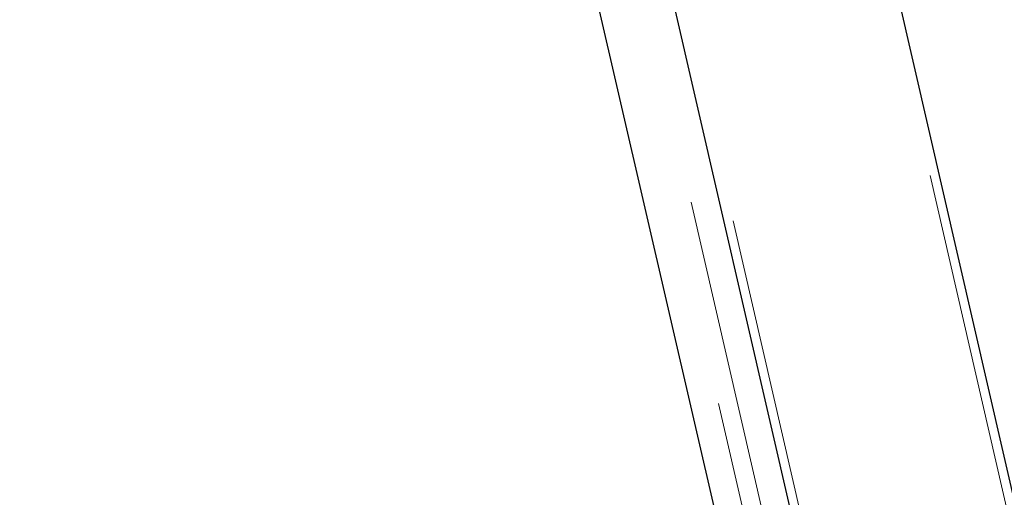
# Model space of a CAD drawing. Units: inches. Extents: x 0.2 to 17.3, y 0.1 to 10.6.
# Drawn here: x 4.8 to 5, y 7 to 7.2 of the extents above; entities that cross this region are included whole.
import ezdxf

# ---------------------------------------------------------------- set-up
doc = ezdxf.new("R2010")
doc.units = ezdxf.units.IN
doc.header["$MEASUREMENT"] = 0
doc.linetypes.add('PHANTOM', pattern=[0.49999999999999994, 0.25, -0.05, 0.05, -0.05, 0.05, -0.05])
doc.layers.add('FORMAT', color=7, linetype='Continuous')
doc.styles.add('SLDTEXTSTYLE0', font='TXT', dxfattribs={"width": 0.7})
doc.dimstyles.new('SLDDIMSTYLE1', dxfattribs={"dimtxt": 0.08089192708333333, "dimasz": 0.09375000000000001, "dimexe": 0, "dimexo": 0.0625, "dimgap": 0.02022298177083333, "dimtad": 0, "dimlfac": 28, "dimrnd": 1e-09, "dimzin": 12, "dimdsep": 46, "dimtxsty": 'SLDTEXTSTYLE0', "dimsah": 1, "dimcen": 0.09, "dimadec": 0, "dimazin": 3, "dimtfac": 1, "dimtofl": 0, "dimtmove": 0, "dimatfit": 3, "dimfxl": 0, "dimfrac": 2, "dimtolj": 1, "dimtzin": 12, "dimarcsym": 0})

# ---------------------------------------------------------------- blocks, each defined once
blk = doc.blocks.new('_D_5')
at = {"layer": 'FORMAT', "color": 7}
for p, q in [((4.624418260684677, 9.201386348417824), (4.235017107749835, 9.201386348417824)), ((4.360017107749835, 9.201386348417824), (4.360017107749835, 7.294842326409081)), ((4.360017107749835, 7.199981981285087), (4.360017107749835, 7.2251555938107)), ((4.360017107749835, 7.2251555938107), (4.488566490236399, 7.2251555938107)), ((4.488566490236399, 7.2251555938107), (4.488566490236399, 7.199981981285087)), ((4.360017107749835, 6.572358491645197), (4.360017107749835, 6.547184879119583)), ((4.488566490236399, 6.547184879119583), (4.488566490236399, 6.572358491645197)), ((4.360017107749835, 6.547184879119583), (4.488566490236399, 6.547184879119583)), ((4.360017107749835, 4.570954328469283), (4.360017107749835, 6.477498109854965)), ((5.50326067979499, 4.570954328469283), (4.235017107749835, 4.570954328469283))]:
    blk.add_line(p, q, dxfattribs=at)
for points in [[(4.360017107749835, 9.201386348417824), (4.344392107749835, 9.107636348417824), (4.375642107749835, 9.107636348417824)], [(4.360017107749835, 4.570954328469283), (4.375642107749835, 4.664704328469283), (4.344392107749835, 4.664704328469283)]]:
    blk.add_solid(points, dxfattribs=at)
at = {"layer": 'FORMAT', "color": 7, "char_height": 0.08333333333333333, "attachment_point": 1, "rotation": 90, "style": 'SLDTEXTSTYLE0'}
for s, insert in [('3293.16mm', (4.381144178588735, 6.572358491645197)), ('129.65in', (4.235812390807282, 6.655074547768924))]:
    blk.add_mtext(s, dxfattribs=dict(at, insert=insert))
blk = doc.blocks.new('_D_8')
at = {"layer": 'FORMAT', "color": 7}
for p, q in [((4.65656111782769, 9.251386428625507), (4.65656111782769, 9.591379249127645)), ((5.499689251223562, 5.057663852397856), (5.499689251223565, 9.591379249127645)), ((4.65656111782769, 9.466379249127643), (4.702477774744434, 9.466379249127643)), ((4.797338156534667, 9.466379249127643), (4.772164544009053, 9.466379249127643)), ((4.772164544009053, 9.466379249127643), (4.772164544009051, 9.33782986664108)), ((5.358912249182826, 9.46637924912764), (5.38408586170844, 9.46637924912764)), ((5.38408586170844, 9.46637924912764), (5.384085861708439, 9.337829866641075)), ((5.499689251223565, 9.466379249127643), (5.453772594306819, 9.466379249127643)), ((4.772164544009051, 9.33782986664108), (4.797338156534665, 9.33782986664108)), ((5.384085861708439, 9.337829866641075), (5.358912249182826, 9.337829866641075))]:
    blk.add_line(p, q, dxfattribs=at)
for points in [[(4.65656111782769, 9.466379249127643), (4.75031111782769, 9.450754249127643), (4.75031111782769, 9.482004249127643)], [(5.499689251223565, 9.466379249127643), (5.405939251223565, 9.482004249127643), (5.405939251223565, 9.450754249127643)]]:
    blk.add_solid(points, dxfattribs=at)
at = {"layer": 'FORMAT', "color": 7, "char_height": 0.08333333333333333, "attachment_point": 1, "style": 'SLDTEXTSTYLE0'}
for s, insert in [('23.61in', (4.880054212658396, 9.590583966070195)), ('599.63mm', (4.797338156534667, 9.445252178288744))]:
    blk.add_mtext(s, dxfattribs=dict(at, insert=insert))

msp = doc.modelspace()

# ---------------------------------------------------------------- linework, layer by layer
at = {"color": 7, "linetype": 'Continuous', "lineweight": 25}
for p, q in [((5.111733624333469, 6.688118727021799), (4.727985866702125, 8.350346943962366)), ((4.675920750076236, 8.337718684976666), (5.058530947637534, 6.680417883009295)), ((5.041131464152313, 6.67640097804802), (4.658521266591014, 8.333701780015394))]:
    msp.add_line(p, q, dxfattribs=at)
at = {"color": 8, "linetype": 'PHANTOM', "lineweight": 18}
for p, q in [((5.110060802017975, 6.685441678465987), (4.725753722702691, 8.350092633434084)), ((5.062212222433614, 6.674395189822486), (4.676646554715136, 8.344497801811896)), ((5.052006141330576, 6.678911543648816), (4.669395943769278, 8.33621234561619)), ((4.665046072897972, 8.33520811937587), (5.047656270459271, 6.677907317408498))]:
    msp.add_line(p, q, dxfattribs=at)
at = {"color": 7, "linetype": 'Continuous', "lineweight": 25}
for centre, radius, start, end in [((31.918449156389, 20.41046940539554), 29.73561858188229, 204.1242040908313, 207.132292249344), ((31.91821694619896, 20.41468134292554), 29.73536365254568, 204.1701631631823, 206.9037227849367), ((31.91839583850008, 20.41063065162674), 29.78917290379223, 204.3509635753863, 207.0099034000903), ((31.91841047537204, 20.41514056264898), 29.73572802766874, 204.4038054800768, 206.9043430958506)]:
    msp.add_arc(centre, radius, start, end, dxfattribs=at)
at = {"color": 8, "linetype": 'PHANTOM', "lineweight": 18}
for centre, radius, start, end in [((31.91827021793043, 20.41019772385308), 29.73765514492139, 204.1305174237194, 207.0103102857149), ((31.9183726512972, 20.41041544612259), 29.78691326527436, 204.3299871702006, 207.0053278994028)]:
    msp.add_arc(centre, radius, start, end, dxfattribs=at)

# ---------------------------------------------------------------- dimensions: what is measured, and where the dimension line sits
at = {"layer": 'FORMAT', "color": 7}
dim = msp.add_linear_dim(base=(4.65656111782769, 9.466379249127645), p1=(5.499689251223562, 5.007663852397856), p2=(4.65656111782769, 9.201386428625508), dimstyle='SLDDIMSTYLE1', dxfattribs=at)
dim.commit()
dim.dimension.update_dxf_attribs({"geometry": '_D_8', "text_midpoint": (5.078125184525627, 9.466379249127645), "dimtype": 160})
dim = msp.add_linear_dim(base=(4.360017107749836, 9.201386348417824), p1=(5.55326067979499, 4.570954328469283), p2=(4.674418260684677, 9.201386348417824), angle=90.0000000000002, dimstyle='SLDDIMSTYLE1', dxfattribs=at)
dim.commit()
dim.dimension.update_dxf_attribs({"geometry": '_D_5', "text_midpoint": (4.360017107749836, 6.886170218132023), "dimtype": 160})

doc.saveas('drawing.dxf')
